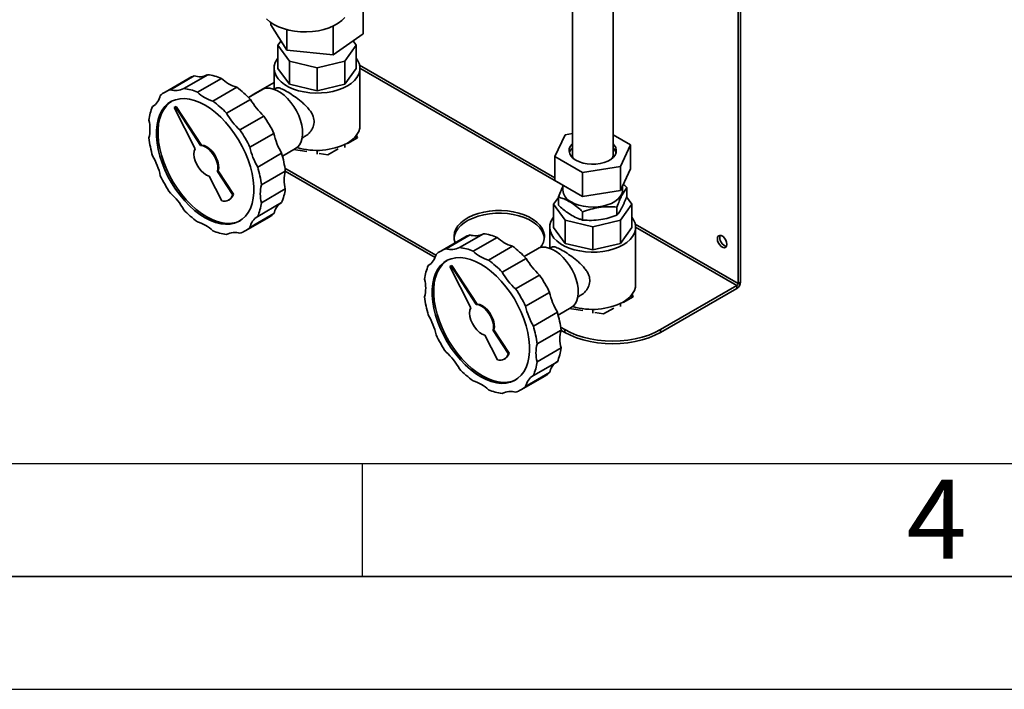
# Paper-space layout 'Blatt2' of a CAD drawing. Units: millimetres. Extents: x 0 to 4200, y 0 to 2970.
# Drawn here: x 1448 to 1884, y 0 to 297 of the extents above; entities that cross this region are included whole.
import ezdxf

# ---------------------------------------------------------------- set-up
doc = ezdxf.new("R2010")
doc.units = ezdxf.units.MM
doc.layers.add('61', color=7, linetype='Continuous')
doc.layers.add('62', color=7, linetype='Continuous')
doc.styles.add('SLDTEXTSTYLE0', font='TXT', dxfattribs={"width": 0.75})

psp = doc.layouts.new('Blatt2')

# ---------------------------------------------------------------- linework, layer by layer
at = {"color": 7, "linetype": 'Continuous', "lineweight": 35, "ltscale": 10}
for p, q in [((1766.29, 351.39), (1766.29, 179.74)), ((1767.35, 352), (1767.35, 180.35)), ((1692.94, 322.29), (1692.94, 236.65)), ((1710.94, 236.65), (1710.94, 319.43)), ((1600.45, 290.26), (1600.45, 303.32)), ((1559.48, 294.32), (1559.48, 295.31)), ((1559.48, 294.32), (1566.68, 283.06)), ((1566.68, 283.06), (1566.68, 292.11)), ((1587.16, 281.03), (1587.16, 293.74)), ((1587.16, 281.03), (1600.45, 290.26)), ((1562.65, 285.18), (1564.06, 287.15)), ((1567.72, 278.11), (1562.65, 285.18)), ((1562.65, 285.18), (1562.65, 274.98)), ((1597.28, 285.18), (1592.21, 278.11)), ((1593.19, 285.18), (1593.19, 285.21)), ((1595.91, 287.1), (1597.28, 285.18)), ((1597.28, 285.18), (1597.28, 274.98)), ((1566.68, 283.06), (1587.16, 281.03)), ((1560.97, 274.98), (1560.97, 265.78)), ((1567.72, 267.91), (1562.65, 274.98)), ((1579.97, 275.19), (1567.72, 278.11)), ((1567.72, 278.11), (1567.72, 267.91)), ((1592.21, 278.11), (1579.97, 275.19)), ((1579.97, 275.19), (1579.97, 264.98)), ((1592.21, 278.11), (1592.21, 267.91)), ((1597.28, 274.98), (1592.21, 267.91)), ((1598.97, 249.66), (1598.97, 274.98)), ((1523.33, 270.61), (1512.72, 264.49)), ((1525.68, 271.65), (1515.08, 265.53)), ((1531.6, 272.18), (1520.99, 266.06)), ((1537.66, 270.56), (1527.05, 264.43)), ((1544.49, 266.61), (1533.88, 260.49)), ((1551.68, 263.38), (1560.97, 268.74)), ((1561.83, 266.28), (1560.89, 265.74)), ((1579.97, 264.98), (1567.72, 267.91)), ((1592.21, 267.91), (1579.97, 264.98)), ((1555.5, 265.51), (1549.66, 262.15)), ((1551.68, 263.38), (1550.17, 262.44)), ((1507.47, 258.25), (1507.22, 258.11)), ((1517.32, 257.91), (1516.82, 257.62)), ((1516.82, 257.62), (1526.07, 239.41)), ((1517.32, 257.91), (1517.68, 258.11)), ((1528.46, 240.8), (1517.32, 257.91)), ((1528.82, 241), (1517.68, 258.11)), ((1550.55, 261.24), (1539.94, 255.12)), ((1556.47, 253.88), (1545.86, 247.76)), ((1560.9, 246.2), (1550.3, 240.07)), ((1573.39, 244.09), (1574.33, 244.63)), ((1593.43, 241.68), (1597.92, 244.27)), ((1597.07, 244.89), (1597.47, 244.01)), ((1597.28, 243.9), (1597.28, 244.42)), ((1597.92, 244.27), (1597.43, 245.34)), ((1685.21, 235.94), (1689.69, 245.6)), ((1689.69, 245.6), (1692.94, 246.1)), ((1710.94, 245.58), (1718.67, 241.12)), ((1528.46, 240.8), (1528.82, 241)), ((1592.21, 239.98), (1592.21, 241.28)), ((1718.67, 241.12), (1714.19, 231.46)), ((1718.67, 241.12), (1718.67, 230.5)), ((1564.32, 237.39), (1553.71, 231.27)), ((1564.66, 236.17), (1570.49, 239.53)), ((1569.62, 239.03), (1575.52, 238.12)), ((1579.97, 237.05), (1579.97, 238.69)), ((1580.92, 237.28), (1584.78, 236.68)), ((1584.78, 236.68), (1589.27, 239.28)), ((1697.46, 228.87), (1685.21, 235.94)), ((1685.21, 235.94), (1685.21, 225.33)), ((1714.19, 231.46), (1697.46, 228.87)), ((1714.19, 231.46), (1714.19, 220.84)), ((1532.27, 227.22), (1537.81, 216.3)), ((1535.92, 229.34), (1536.28, 229.54)), ((1542.61, 219.07), (1535.92, 229.34)), ((1542.96, 219.28), (1536.28, 229.54)), ((1565.94, 229.46), (1555.34, 223.33)), ((1632.53, 192.22), (1565.78, 230.75)), ((1632.17, 191.19), (1565.94, 229.43)), ((1697.46, 228.87), (1697.46, 218.26)), ((1718.67, 230.5), (1714.19, 220.84)), ((1697.46, 218.26), (1685.21, 225.33)), ((1688.72, 223.3), (1688.72, 221.14)), ((1715.16, 221.14), (1715.16, 222.94)), ((1717.1, 218.53), (1717.1, 222.2)), ((1542.61, 219.07), (1542.96, 219.28)), ((1565.94, 221.57), (1555.34, 215.44)), ((1686.78, 214.35), (1686.78, 218.03)), ((1714.19, 220.84), (1697.46, 218.26)), ((1716.92, 218.04), (1719.26, 214.77)), ((1540.82, 216.63), (1541.18, 216.83)), ((1564.32, 215.51), (1553.71, 209.38)), ((1684.62, 214.77), (1686.78, 217.77)), ((1689.7, 207.7), (1684.62, 214.77)), ((1684.62, 214.77), (1684.62, 204.56)), ((1712.66, 209.91), (1712.66, 213.58)), ((1719.26, 214.77), (1714.19, 207.7)), ((1719.26, 214.77), (1719.26, 204.56)), ((1548.22, 203), (1558.82, 209.12)), ((1560.9, 210.65), (1550.3, 204.52)), ((1697.49, 207.82), (1697.49, 211.49)), ((1701.94, 204.77), (1689.7, 207.7)), ((1689.7, 207.7), (1689.7, 197.49)), ((1714.19, 207.7), (1701.94, 204.77)), ((1701.94, 204.77), (1701.94, 194.56)), ((1714.19, 207.7), (1714.19, 197.49)), ((1540.19, 201.57), (1539.94, 201.43)), ((1647.66, 201.24), (1637.05, 195.11)), ((1653.57, 201.77), (1642.97, 195.64)), ((1682.94, 204.56), (1682.94, 195.37)), ((1689.7, 197.49), (1684.62, 204.56)), ((1719.26, 204.56), (1714.19, 197.49)), ((1720.94, 179.25), (1720.94, 204.56)), ((1645.3, 200.2), (1634.7, 194.08)), ((1659.64, 200.14), (1649.03, 194.02)), ((1666.47, 196.2), (1655.86, 190.08)), ((1701.94, 194.56), (1689.7, 197.49)), ((1714.19, 197.49), (1701.94, 194.56)), ((1677.47, 195.1), (1671.64, 191.73)), ((1683.8, 195.87), (1682.87, 195.33)), ((1629.44, 187.83), (1629.2, 187.69)), ((1639.3, 187.49), (1638.8, 187.21)), ((1639.3, 187.49), (1639.65, 187.7)), ((1650.44, 170.38), (1639.3, 187.49)), ((1650.79, 170.59), (1639.65, 187.7)), ((1672.53, 190.82), (1661.92, 184.7)), ((1638.8, 187.21), (1648.05, 169)), ((1678.44, 183.47), (1667.84, 177.34)), ((1765.72, 178.76), (1731.99, 159.29)), ((1765.72, 178.76), (1765.72, 177.53)), ((1766.29, 179.74), (1767.35, 180.35)), ((1682.88, 175.78), (1672.27, 169.66)), ((1719.05, 174.47), (1719.45, 173.6)), ((1719.9, 173.86), (1719.4, 174.92)), ((1765.72, 177.53), (1731.99, 158.06)), ((1650.44, 170.38), (1650.79, 170.59)), ((1695.37, 173.68), (1696.31, 174.22)), ((1714.19, 169.57), (1714.19, 170.86)), ((1715.41, 171.26), (1719.9, 173.86)), ((1719.26, 173.49), (1719.26, 174.01)), ((1686.3, 166.98), (1675.69, 160.85)), ((1686.64, 165.75), (1692.47, 169.12)), ((1691.6, 168.61), (1697.5, 167.7)), ((1701.94, 166.64), (1701.94, 168.28)), ((1702.9, 166.87), (1706.75, 166.27)), ((1706.75, 166.27), (1711.25, 168.86)), ((1657.9, 158.92), (1658.25, 159.13)), ((1664.58, 148.66), (1657.9, 158.92)), ((1664.94, 148.86), (1658.25, 159.13)), ((1687.92, 159.04), (1677.31, 152.92)), ((1689.57, 159.29), (1687.76, 160.33)), ((1689.57, 158.06), (1687.91, 159.02)), ((1689.57, 158.06), (1689.57, 159.29)), ((1731.99, 159.29), (1731.99, 158.06)), ((1654.24, 156.81), (1659.79, 145.89)), ((1664.58, 148.66), (1664.94, 148.86)), ((1687.92, 151.15), (1677.31, 145.03)), ((1662.8, 146.21), (1663.15, 146.42)), ((1686.3, 145.09), (1675.69, 138.97)), ((1682.88, 140.23), (1672.27, 134.11)), ((1670.19, 132.59), (1680.8, 138.71)), ((1662.17, 131.16), (1661.92, 131.02))]:
    psp.add_line(p, q, dxfattribs=at)
at = {"color": 1, "linetype": 'Continuous', "lineweight": 35, "ltscale": 10}
for p, q in [((1685.21, 226.54), (1598.8, 276.43)), ((1598.97, 275.02), (1688.72, 223.21)), ((1766.29, 179.74), (1720.77, 206.01)), ((1720.94, 204.61), (1765.72, 178.76))]:
    psp.add_line(p, q, dxfattribs=at)
at = {"color": 7, "linetype": 'Continuous', "lineweight": 35, "ltscale": 10, "flags": 128}
for points in [[(1557.67, 296.86), (1559.12, 295.58), (1560.87, 294.42), (1562.88, 293.41), (1565.11, 292.57), (1567.51, 291.91), (1570.05, 291.44), (1572.67, 291.18), (1575.33, 291.13), (1577.98, 291.29), (1580.56, 291.65), (1583.04, 292.21), (1585.36, 292.97), (1587.48, 293.89), (1589.36, 294.98), (1590.97, 296.21), (1592.27, 297.54)], [(1593.4, 267.22), (1591.45, 266.24), (1589.28, 265.42), (1586.94, 264.77), (1584.46, 264.32), (1581.91, 264.07), (1579.32, 264.01), (1576.74, 264.17), (1574.22, 264.52), (1571.81, 265.07), (1569.55, 265.8), (1567.48, 266.71), (1565.65, 267.77), (1564.08, 268.96), (1562.81, 270.27), (1561.86, 271.66), (1561.24, 273.11), (1560.98, 274.6), (1561.07, 276.1), (1561.51, 277.57), (1562.29, 279), (1562.65, 279.49)], [(1597.28, 279.49), (1598.08, 278.29), (1598.69, 276.84), (1598.95, 275.35), (1598.87, 273.85), (1598.43, 272.38), (1597.64, 270.95), (1596.53, 269.6), (1595.11, 268.35), (1593.4, 267.22)], [(1555.5, 265.51), (1556.25, 265.87), (1557.58, 266.18), (1559.03, 266.17), (1560.58, 265.84), (1562.18, 265.2), (1563.81, 264.27), (1565.41, 263.05), (1566.96, 261.59), (1568.42, 259.92), (1569.74, 258.08), (1570.91, 256.1), (1571.9, 254.04), (1572.67, 251.95), (1573.22, 249.86), (1573.53, 247.84), (1573.59, 245.94), (1573.41, 244.18), (1572.98, 242.62), (1572.31, 241.29), (1571.43, 240.23), (1570.49, 239.53)], [(1530.47, 208.84), (1528.14, 210.33), (1525.83, 212.1), (1523.58, 214.12), (1521.41, 216.37), (1519.35, 218.82), (1517.42, 221.45), (1515.64, 224.23), (1514.03, 227.11), (1512.62, 230.07), (1511.41, 233.08), (1510.43, 236.09), (1509.69, 239.08), (1509.19, 242), (1508.93, 244.83), (1508.93, 247.53), (1509.19, 250.06), (1509.69, 252.4), (1510.43, 254.53), (1511.41, 256.41), (1512.62, 258.03), (1514.03, 259.36), (1515.64, 260.39), (1517.42, 261.11), (1519.35, 261.5), (1521.41, 261.58), (1523.58, 261.32), (1525.83, 260.74), (1528.14, 259.85), (1530.47, 258.65), (1532.8, 257.16), (1535.1, 255.39), (1537.35, 253.37), (1539.52, 251.12), (1541.59, 248.67), (1543.52, 246.04), (1545.3, 243.26), (1546.91, 240.38), (1548.32, 237.42), (1549.52, 234.41), (1550.5, 231.4), (1551.25, 228.41), (1551.75, 225.49), (1552, 222.66), (1552, 219.97), (1551.75, 217.43), (1551.25, 215.09), (1550.5, 212.96), (1549.52, 211.08), (1548.32, 209.46), (1546.91, 208.13), (1545.3, 207.1), (1543.52, 206.38), (1541.59, 205.99), (1539.52, 205.92), (1537.35, 206.17), (1535.1, 206.75), (1532.8, 207.64), (1530.47, 208.84)], [(1531.18, 209.25), (1528.84, 210.74), (1526.54, 212.51), (1524.29, 214.53), (1522.12, 216.78), (1520.06, 219.23), (1518.12, 221.86), (1516.34, 224.64), (1514.74, 227.52), (1513.32, 230.48), (1512.12, 233.49), (1511.14, 236.5), (1510.39, 239.49), (1509.89, 242.41), (1509.64, 245.24), (1509.64, 247.93), (1509.89, 250.47), (1510.39, 252.81), (1511.14, 254.94), (1512.12, 256.82), (1513.32, 258.43), (1514.74, 259.77), (1515.58, 260.36)], [(1598.97, 249.66), (1598.87, 248.54), (1598.43, 247.07), (1597.64, 245.64), (1596.53, 244.29), (1595.11, 243.04), (1593.4, 241.91)], [(1535.92, 229.34), (1536.12, 230.62), (1536.03, 232.07), (1535.67, 233.63), (1535.05, 235.2), (1534.21, 236.71), (1533.19, 238.07), (1532.04, 239.21), (1530.83, 240.07), (1529.61, 240.61), (1528.46, 240.8)], [(1536.28, 229.54), (1536.47, 230.82), (1536.39, 232.28), (1536.03, 233.83), (1535.41, 235.4), (1534.56, 236.91), (1533.54, 238.27), (1532.39, 239.41), (1531.18, 240.28), (1529.97, 240.81), (1528.82, 241)], [(1694.55, 234.26), (1693.32, 235.12), (1692.38, 236.09), (1691.77, 237.15), (1691.5, 238.25), (1691.59, 239.36), (1692.03, 240.45), (1692.81, 241.46), (1692.94, 241.59)], [(1710.94, 241.59), (1711.5, 240.97), (1712.11, 239.91), (1712.38, 238.81), (1712.29, 237.7), (1711.85, 236.61), (1711.07, 235.59), (1709.98, 234.68), (1708.62, 233.89), (1707.03, 233.26), (1705.26, 232.81), (1703.39, 232.55), (1701.46, 232.5), (1699.55, 232.66), (1697.72, 233.01), (1696.04, 233.55), (1694.55, 234.26)], [(1526.07, 239.41), (1525.66, 238.33), (1525.52, 237.01), (1525.66, 235.52), (1526.07, 233.96), (1526.74, 232.39), (1527.62, 230.91), (1528.68, 229.59), (1529.84, 228.5), (1531.06, 227.69), (1532.27, 227.22)], [(1692.94, 236.65), (1693.01, 235.99), (1693.36, 235.09)], [(1710.52, 235.09), (1710.8, 235.73), (1710.94, 236.65)], [(1715.16, 221.14), (1715.13, 220.61), (1714.8, 219.37), (1714.12, 218.17), (1713.11, 217.05), (1711.79, 216.05), (1710.2, 215.18), (1708.39, 214.48), (1706.41, 213.95), (1704.3, 213.63), (1702.12, 213.51), (1699.95, 213.59), (1697.82, 213.89), (1695.81, 214.38), (1693.97, 215.05), (1692.34, 215.89)], [(1546.07, 207.54), (1546.01, 207.51), (1544.23, 206.79), (1542.29, 206.4), (1540.23, 206.32), (1538.06, 206.58), (1535.81, 207.16), (1533.51, 208.05), (1531.18, 209.25)], [(1678.67, 195.6), (1679.36, 196.55), (1680.11, 198.03), (1680.51, 199.55), (1680.55, 201.09), (1680.24, 202.63), (1679.58, 204.12), (1678.57, 205.55), (1677.25, 206.89), (1675.63, 208.12), (1673.74, 209.21), (1671.62, 210.14), (1669.3, 210.91), (1666.82, 211.48), (1664.23, 211.87), (1661.58, 212.05), (1658.91, 212.02), (1656.27, 211.79), (1653.7, 211.36), (1651.26, 210.73), (1648.98, 209.92), (1646.91, 208.95), (1645.09, 207.82), (1643.54, 206.56), (1642.3, 205.2), (1641.38, 203.75), (1640.8, 202.25), (1640.58, 200.71), (1640.71, 199.17), (1641.14, 197.79)], [(1640.6, 199.9), (1640.8, 201.02), (1641.38, 202.53), (1642.3, 203.97), (1643.54, 205.34), (1645.09, 206.6), (1646.91, 207.72), (1648.98, 208.7), (1651.26, 209.51), (1653.7, 210.13), (1656.27, 210.56), (1658.91, 210.8), (1661.58, 210.82), (1664.23, 210.64), (1666.82, 210.26), (1669.3, 209.68), (1671.62, 208.92), (1673.74, 207.98), (1675.63, 206.89), (1677.25, 205.66), (1678.57, 204.32), (1679.58, 202.89), (1680.24, 201.4), (1680.55, 199.9)], [(1715.38, 196.81), (1713.42, 195.82), (1711.25, 195), (1708.91, 194.36), (1706.44, 193.9), (1703.88, 193.65), (1701.29, 193.6), (1698.71, 193.75), (1696.19, 194.11), (1693.78, 194.66), (1691.52, 195.39), (1689.45, 196.29), (1687.62, 197.35), (1686.05, 198.55), (1684.78, 199.85), (1683.83, 201.24), (1683.22, 202.7), (1682.95, 204.19), (1683.04, 205.68), (1683.48, 207.16), (1684.27, 208.58), (1684.62, 209.07)], [(1719.26, 209.07), (1720.05, 207.88), (1720.67, 206.42), (1720.93, 204.94), (1720.84, 203.44), (1720.4, 201.96), (1719.62, 200.54), (1718.5, 199.19), (1717.08, 197.93), (1715.38, 196.81)], [(1761.34, 197.05), (1761.21, 197.96), (1760.84, 198.91), (1760.28, 199.78), (1759.59, 200.47), (1758.85, 200.9), (1758.16, 201.01), (1757.59, 200.79), (1757.22, 200.26), (1757.1, 199.5), (1757.22, 198.59), (1757.59, 197.64), (1758.16, 196.76), (1758.85, 196.07), (1759.59, 195.65), (1760.28, 195.54), (1760.84, 195.76), (1761.21, 196.28), (1761.34, 197.05)], [(1677.47, 195.1), (1678.22, 195.45), (1679.55, 195.76), (1681.01, 195.76), (1682.55, 195.43), (1684.16, 194.79), (1685.78, 193.85), (1687.39, 192.64), (1688.94, 191.18), (1690.39, 189.51), (1691.72, 187.66), (1692.89, 185.69), (1693.87, 183.63), (1694.65, 181.53), (1695.2, 179.45), (1695.51, 177.43), (1695.57, 175.52), (1695.38, 173.76), (1694.95, 172.2), (1694.29, 170.88), (1693.41, 169.81), (1692.47, 169.12)], [(1652.44, 138.43), (1650.11, 139.92), (1647.81, 141.68), (1645.56, 143.7), (1643.39, 145.96), (1641.33, 148.41), (1639.39, 151.04), (1637.61, 153.81), (1636.01, 156.7), (1634.59, 159.66), (1633.39, 162.66), (1632.41, 165.68), (1631.66, 168.66), (1631.16, 171.59), (1630.91, 174.41), (1630.91, 177.11), (1631.16, 179.65), (1631.66, 181.99), (1632.41, 184.11), (1633.39, 186), (1634.59, 187.61), (1636.01, 188.94), (1637.61, 189.97), (1639.39, 190.69), (1641.33, 191.09), (1643.39, 191.16), (1645.56, 190.91), (1647.81, 190.33), (1650.11, 189.43), (1652.44, 188.23), (1654.78, 186.74), (1657.08, 184.98), (1659.33, 182.96), (1661.5, 180.71), (1663.56, 178.25), (1665.5, 175.62), (1667.28, 172.85), (1668.88, 169.96), (1670.29, 167), (1671.5, 164), (1672.48, 160.98), (1673.22, 158), (1673.73, 155.07), (1673.98, 152.25), (1673.98, 149.55), (1673.73, 147.01), (1673.22, 144.67), (1672.48, 142.55), (1671.5, 140.66), (1670.29, 139.05), (1668.88, 137.72), (1667.28, 136.69), (1665.5, 135.97), (1663.56, 135.57), (1661.5, 135.5), (1659.33, 135.75), (1657.08, 136.33), (1654.78, 137.23), (1652.44, 138.43)], [(1653.15, 138.83), (1650.82, 140.33), (1648.52, 142.09), (1646.27, 144.11), (1644.1, 146.36), (1642.03, 148.82), (1640.1, 151.45), (1638.32, 154.22), (1636.71, 157.1), (1635.3, 160.07), (1634.1, 163.07), (1633.12, 166.09), (1632.37, 169.07), (1631.87, 172), (1631.62, 174.82), (1631.62, 177.52), (1631.87, 180.05), (1632.37, 182.4), (1633.12, 184.52), (1634.1, 186.4), (1635.3, 188.02), (1636.71, 189.35), (1637.55, 189.94)], [(1720.94, 179.25), (1720.84, 178.13), (1720.4, 176.65), (1719.62, 175.22), (1718.5, 173.87), (1717.08, 172.62), (1715.38, 171.49)], [(1657.9, 158.92), (1658.1, 160.2), (1658.01, 161.66), (1657.65, 163.21), (1657.03, 164.78), (1656.19, 166.29), (1655.16, 167.65), (1654.01, 168.79), (1652.8, 169.66), (1651.59, 170.2), (1650.44, 170.38)], [(1658.25, 159.13), (1658.45, 160.4), (1658.36, 161.86), (1658, 163.42), (1657.38, 164.99), (1656.54, 166.49), (1655.52, 167.86), (1654.37, 169), (1653.16, 169.86), (1651.94, 170.4), (1650.79, 170.59)], [(1648.05, 169), (1647.63, 167.91), (1647.49, 166.59), (1647.64, 165.11), (1648.05, 163.54), (1648.72, 161.98), (1649.6, 160.49), (1650.65, 159.17), (1651.82, 158.08), (1653.04, 157.28), (1654.24, 156.81)], [(1689.57, 159.29), (1692.08, 157.99), (1694.82, 156.87), (1697.76, 155.93), (1700.87, 155.19), (1704.1, 154.65), (1707.42, 154.32), (1710.78, 154.21), (1714.14, 154.32), (1717.46, 154.65), (1720.69, 155.19), (1723.8, 155.93), (1726.74, 156.87), (1729.49, 157.99), (1731.99, 159.29)], [(1731.99, 158.06), (1729.49, 156.77), (1726.74, 155.64), (1723.8, 154.7), (1720.69, 153.96), (1717.46, 153.42), (1714.14, 153.1), (1710.78, 152.99), (1707.42, 153.1), (1704.1, 153.42), (1700.87, 153.96), (1697.76, 154.7), (1694.82, 155.64), (1692.08, 156.77), (1689.57, 158.06)], [(1668.04, 137.13), (1667.98, 137.1), (1666.2, 136.38), (1664.27, 135.98), (1662.21, 135.91), (1660.04, 136.16), (1657.79, 136.74), (1655.48, 137.63), (1653.15, 138.83)]]:
    psp.add_lwpolyline(points, dxfattribs=at)
at = {"color": 7, "linetype": 'Continuous', "lineweight": 35, "ltscale": 100}
for centre, radius, start, end in [((1529.32, 260.22), 12, 107.6403, 119.9594), ((1528.05, 278.67), 7.4, 251.3333, 296.4706), ((1529.06, 250.58), 21.75, 66.7092, 83.2992), ((1549.12, 282.53), 16.58, 226.2397, 253.7656), ((1517.44, 272.47), 7.33, 251.2155, 299.0035), ((1518.45, 244.46), 21.75, 66.7092, 83.2992), ((1516.69, 229.16), 46.64, 43.4545, 53.4183), ((1503.45, 264.39), 7.33, 301.0085, 348.7901), ((1518.69, 254.15), 11.94, 107.6184, 132.3923), ((1538.52, 276.41), 16.58, 226.2397, 253.7656), ((1527.2, 249.51), 21.75, 156.7077, 173.2946), ((1506.09, 223.04), 46.64, 43.4545, 53.4183), ((1575.25, 275.04), 28.29, 209.1883, 228.4009), ((1564.64, 268.91), 28.29, 209.1883, 228.4009), ((1505.74, 219.47), 61.3, 25.849, 34.151), ((1489.49, 248.1), 16.58, 346.2393, 13.7607), ((1551.94, 249.51), 46.65, 186.5833, 196.546), ((1495.13, 213.35), 61.3, 25.849, 34.151), ((1588.62, 251.88), 28.29, 191.5999, 210.8114), ((1578.01, 245.76), 28.29, 191.5999, 210.8114), ((1579.86, 268.32), 29.68, 252.8657, 297.1393), ((1696.34, 236.21), 4.94, 133.4821, 163.3165), ((1707.74, 236.33), 4.72, 15.9607, 47.2408), ((1482.92, 221.73), 28.29, 11.5999, 30.8114), ((1519.6, 224.11), 46.65, 6.5833, 16.546), ((1509, 217.99), 46.65, 6.5833, 16.546), ((1565.8, 254.14), 61.3, 205.849, 214.151), ((1582.05, 225.51), 16.58, 166.2393, 193.7607), ((1571.44, 219.39), 16.58, 166.2393, 193.7607), ((1496.29, 198.58), 28.29, 29.1883, 48.4009), ((1538.92, 219.93), 3.79, 253.0643, 346.9465), ((1539.07, 220.25), 4.01, 301.6935, 346.0223), ((1544.34, 224.11), 21.75, 336.7077, 353.2946), ((1695.06, 221.64), 6.36, 184.5203, 244.6701), ((1533.73, 217.98), 21.75, 336.7077, 353.2946), ((1568.16, 209.19), 7.4, 123.5117, 168.6737), ((1554.85, 244.45), 46.64, 223.4545, 233.4183), ((1557.49, 203.1), 7.33, 121.0085, 168.7901), ((1552.83, 219.49), 11.98, 300.0234, 312.3821), ((1522.42, 191.08), 16.58, 46.2397, 73.7656), ((1542.48, 223.03), 21.75, 246.7092, 263.2992), ((1543.5, 195.02), 7.33, 71.2155, 119.0035), ((1542.25, 213.34), 11.94, 287.6184, 312.3923), ((1651.3, 189.8), 12, 107.6403, 119.9594), ((1650.03, 208.25), 7.4, 251.3333, 296.4706), ((1651.04, 180.17), 21.75, 66.7092, 83.2992), ((1762.07, 199.92), 3.88, 163.6874, 256.3073), ((1671.1, 212.12), 16.58, 226.2397, 253.7656), ((1638.67, 158.75), 46.64, 43.4545, 53.4183), ((1625.42, 193.98), 7.33, 301.0085, 348.7901), ((1640.67, 183.73), 11.94, 107.6184, 132.3923), ((1639.41, 202.06), 7.33, 251.2155, 299.0035), ((1640.43, 174.05), 21.75, 66.7092, 83.2992), ((1660.49, 205.99), 16.58, 226.2397, 253.7656), ((1649.18, 179.09), 21.75, 156.7077, 173.2946), ((1628.06, 152.62), 46.64, 43.4545, 53.4183), ((1697.23, 204.62), 28.29, 209.1883, 228.4009), ((1686.62, 198.5), 28.29, 209.1883, 228.4009), ((1627.72, 149.06), 61.3, 25.849, 34.151), ((1611.47, 177.69), 16.58, 346.2393, 13.7607), ((1763.82, 180.51), 3.53, 302.6055, 357.3945), ((1765.06, 179.79), 1.23, 302.6055, 357.3945), ((1617.11, 142.93), 61.3, 25.849, 34.151), ((1710.6, 181.47), 28.29, 191.5999, 210.8114), ((1673.92, 179.09), 46.65, 186.5833, 196.546), ((1701.84, 197.91), 29.68, 252.8657, 297.1393), ((1604.9, 151.31), 28.29, 11.5999, 30.8114), ((1699.99, 175.35), 28.29, 191.5999, 210.8114), ((1641.58, 153.69), 46.65, 6.5833, 16.546), ((1687.78, 183.73), 61.3, 205.849, 214.151), ((1630.97, 147.57), 46.65, 6.5833, 16.546), ((1704.02, 155.1), 16.58, 166.2393, 193.7607), ((1693.42, 148.97), 16.58, 166.2393, 193.7607), ((1618.27, 128.16), 28.29, 29.1883, 48.4009), ((1660.89, 149.51), 3.79, 253.0643, 346.9465), ((1661.04, 149.83), 4.01, 301.6935, 346.0223), ((1666.32, 153.69), 21.75, 336.7077, 353.2946), ((1655.71, 147.57), 21.75, 336.7077, 353.2946), ((1690.14, 138.78), 7.4, 123.5117, 168.6737), ((1676.82, 174.04), 46.64, 223.4545, 233.4183), ((1674.81, 149.08), 11.98, 300.0234, 312.3821), ((1644.39, 120.67), 16.58, 46.2397, 73.7656), ((1679.47, 132.68), 7.33, 121.0085, 168.7901), ((1664.46, 152.62), 21.75, 246.7092, 263.2992), ((1665.48, 124.61), 7.33, 71.2155, 119.0035), ((1664.22, 142.93), 11.94, 287.6184, 312.3923)]:
    psp.add_arc(centre, radius, start, end, dxfattribs=at)
at = {"color": 7, "linetype": 'Continuous', "lineweight": 35, "ltscale": 10}
for points, knots in [([(1561.83, 266.26), (1562, 266.33), (1562.35, 266.49), (1563.38, 266.32), (1565.14, 265.59), (1567.8, 264.05), (1570.78, 262.03), (1573.28, 260.05), (1575.22, 258.23), (1576.54, 256.75), (1577.59, 255.23), (1578.49, 253.36), (1578.87, 251.02), (1578.24, 248.72), (1577.12, 246.99), (1575.91, 245.62), (1574.82, 245.06), (1574.25, 244.77)], [0, 0, 0, 0, 0.050405, 0.109284, 0.201981, 0.29495, 0.38202, 0.474876, 0.528119, 0.582644, 0.630281, 0.679152, 0.759411, 0.839694, 0.890638, 0.943044, 1, 1, 1, 1]), ([(1686.78, 218.03), (1687.16, 219.05), (1687.8, 220.74), (1688.46, 222.08), (1688.72, 222.62)], [0, 0, 0, 0, 0.600431, 1, 1, 1, 1]), ([(1717.1, 222.2), (1716.72, 221.72), (1715.95, 220.74), (1714.8, 218.71), (1713.69, 216.29), (1713, 214.49), (1712.66, 213.58)], [0, 0, 0, 0, 0.262561, 0.529812, 0.763044, 1, 1, 1, 1]), ([(1715.48, 223.62), (1715.57, 223.56), (1716.12, 223.13), (1716.65, 222.63), (1717.1, 222.2)], [0, 0, 0, 0, 0.159492, 1, 1, 1, 1]), ([(1697.49, 211.49), (1697.04, 211.9), (1695.72, 213.1), (1693.46, 214.87), (1690.98, 216.38), (1688.74, 217.4), (1687.43, 217.82), (1686.78, 218.03)], [0, 0, 0, 0, 0.129032, 0.376672, 0.629255, 0.813817, 1, 1, 1, 1]), ([(1712.66, 209.91), (1712.85, 210.14), (1713.23, 210.61), (1713.82, 211.45), (1714.41, 212.43), (1714.99, 213.51), (1715.54, 214.66), (1716.06, 215.87), (1716.59, 217.15), (1716.93, 218.07), (1717.1, 218.53)], [0, 0, 0, 0, 0.131053, 0.262534, 0.39578, 0.529851, 0.646197, 0.763092, 0.881374, 1, 1, 1, 1]), ([(1686.78, 214.35), (1688.09, 213.2), (1690.28, 211.29), (1693.44, 209.37), (1695.7, 208.38), (1697.04, 207.96), (1697.49, 207.82)], [0, 0, 0, 0, 0.370508, 0.617996, 0.87092, 1, 1, 1, 1]), ([(1712.66, 213.58), (1711.35, 213.66), (1708.71, 213.82), (1704.79, 213.47), (1701.02, 212.68), (1698.67, 211.89), (1697.49, 211.49)], [0, 0, 0, 0, 0.262561, 0.529812, 0.763044, 1, 1, 1, 1]), ([(1697.49, 207.82), (1698.8, 207.74), (1701.44, 207.58), (1705.36, 207.92), (1709.13, 208.72), (1711.48, 209.51), (1712.66, 209.91)], [0, 0, 0, 0, 0.262561, 0.529812, 0.763044, 1, 1, 1, 1]), ([(1683.81, 195.85), (1683.97, 195.92), (1684.33, 196.07), (1685.35, 195.9), (1687.11, 195.17), (1689.77, 193.64), (1692.76, 191.62), (1695.26, 189.63), (1697.19, 187.82), (1698.51, 186.33), (1699.57, 184.81), (1700.47, 182.95), (1700.85, 180.6), (1700.21, 178.3), (1699.1, 176.58), (1697.88, 175.21), (1696.79, 174.65), (1696.23, 174.36)], [0, 0, 0, 0, 0.050405, 0.109284, 0.201981, 0.29495, 0.38202, 0.474876, 0.528119, 0.582644, 0.630281, 0.679152, 0.759411, 0.839694, 0.890638, 0.943044, 1, 1, 1, 1])]:
    psp.add_open_spline(points, degree=3, knots=knots, dxfattribs=at)
at = {"layer": '61', "color": 7, "linetype": 'Continuous', "ltscale": 10}
psp.add_line((100, 100), (2280, 100), dxfattribs=at)
at = {"layer": '61', "color": 7, "linetype": 'Continuous', "lineweight": 35, "ltscale": 10}
psp.add_line((50, 50), (4150, 50), dxfattribs=at)
at = {"layer": '61', "ltscale": 10}
psp.add_line((0, 0), (4200, 0), dxfattribs=at)
at = {"layer": '62', "color": 7, "linetype": 'Continuous', "ltscale": 10}
psp.add_line((1600, 100), (1600, 50), dxfattribs=at)

# ---------------------------------------------------------------- texts
at = {"layer": '62', "ltscale": 10, "insert": (1854.1, 92.9), "char_height": 35, "attachment_point": 2, "style": 'SLDTEXTSTYLE0'}
psp.add_mtext('4', dxfattribs=at)

doc.saveas('drawing.dxf')
